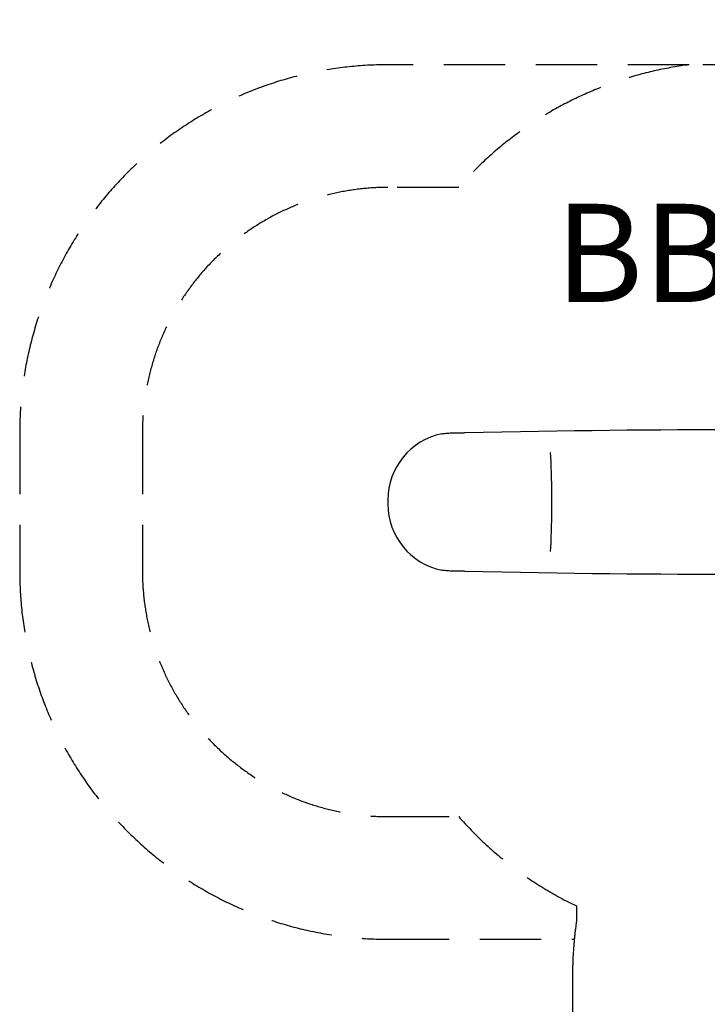
# Model space of a CAD drawing. Units: millimetres. Extents: x -4642 to 3936, y -3152 to 3174.
# Drawn here: x -4642 to -1840, y -840 to 3174 of the extents above; entities that cross this region are included whole.
import ezdxf

# ---------------------------------------------------------------- set-up
doc = ezdxf.new("R2010")
doc.units = ezdxf.units.MM
doc.header["$LTSCALE"] = 100
doc.linetypes.add('DASHED', pattern=[0.75, 0.5, -0.25])
doc.layers.add('SW_hulplaag', color=6, linetype='Continuous', plot=False)
doc.layers.add('SW_Toestellen', color=2, linetype='Continuous')
doc.styles.add('SPW_2D_CAD', font='arial.ttf', dxfattribs={"height": 400})

msp = doc.modelspace()

# ---------------------------------------------------------------- linework, layer by layer
at = {"layer": 'SW_Toestellen'}
for p, q in [((-3141.8, 1216), (-3141.8, 1208.9)), ((-3141.8, 1206.1), (-3141.8, 1199))]:
    msp.add_line(p, q, dxfattribs=at)
at = {"layer": 'SW_Toestellen', "color": 254, "linetype": 'DASHED', "ltscale": 5}
msp.add_lwpolyline([(-4641.8, 925.2, 0.414214), (-3141.8, -574.8), (-2382.4, -574.8, 0.024324), (-2389.5, -720.5), (-2389.5, -1652.5, 0.414214), (-889.5, -3152.5), (42.5, -3152.5, 0.04434), (307, -3129), (1240, -3129, 0.04434), (1504.5, -3152.5), (2436.5, -3152.5, 0.414214), (3936.5, -1652.5), (3936.5, -720.5, 0.230765), (3360.5, 461.2, 0.295608), (1991.5, 1348), (1949.5, 1348, 0.068803), (1542.5, 1291.7), (1542.5, 1673.5, 0.414214), (42.5, 3173.5), (-889.5, 3173.5, 0.125677), (-1608.7, 2989.8), (-1913.9, 2989.8), (-3141.8, 2989.8, 0.414214), (-4641.8, 1489.8)], format="xyb", close=True, dxfattribs=at)
msp.add_lwpolyline([(-1913.9, 2989.8, 0.183325), (-2853.3, 2489.8), (-3141.8, 2489.8, 0.414214), (-4141.8, 1489.8), (-4141.8, 925.2, 0.414214), (-3141.8, -74.8), (-2853.3, -74.8, 0.101454), (-2373.5, -439.2), (-2373.5, -502, 0.012228), (-2382.4, -574.8)], format="xyb", dxfattribs=at)
at = {"layer": 'SW_Toestellen'}
for centre, major_axis, ratio, start_param, end_param in [((-2866.8, 1216), (0, 275.3), 0.999064, 0.200684, 1.570796), ((-2798.8, 1497.1), (150, 4.4), 0.043256, 4.178595, 4.504208), ((-3450, 1343.5), (-3020, -89.4), 0.043256, 3.684041, 4.504208), ((-2480.7, 1359.4), (0, 50), 0.069756, 5.397849, 6.195919), ((-2493.7, 1207.5), (0, 290), 0.069756, 4.712389, 5.397849), ((-2493.7, 1207.5), (0, 290), 0.069756, 4.026929, 4.712389), ((-2866.8, 1199), (0, -275.3), 0.999064, 4.712389, 6.082501), ((-2480.7, 1055.6), (0, -50), 0.069756, 0.087266, 0.885336), ((-2798.8, 917.9), (-150, 4.4), 0.043256, 4.92057, 5.246183), ((-3450, 1071.5), (-3020, 89.4), 0.043256, 1.778977, 2.599144)]:
    msp.add_ellipse(centre, major_axis=major_axis, ratio=ratio, start_param=start_param, end_param=end_param, dxfattribs=at)
for points, knots in [([(-2921.6, 1485.7), (-2916.2, 1486.5), (-2910.2, 1487.2), (-2897.1, 1488.4), (-2889.6, 1488.9), (-2879.2, 1489.2), (-2877.1, 1489.2), (-2874.9, 1489.2)], [56.746883, 56.746883, 56.746883, 56.746883, 59.448217, 59.448217, 62.265619, 62.265619, 62.988046, 62.988046, 62.988046, 62.988046]), ([(-2874.9, 925.8), (-2877.2, 925.8), (-2879.5, 925.8), (-2890, 926.1), (-2897.6, 926.6), (-2910.5, 927.8), (-2916.4, 928.6), (-2921.6, 929.3)], [80.379231, 80.379231, 80.379231, 80.379231, 81.148986, 81.148986, 83.983126, 83.983126, 86.620331, 86.620331, 86.620331, 86.620331])]:
    msp.add_open_spline(points, degree=3, knots=knots, dxfattribs=at)
msp.add_open_spline([(-3141.8, 1208.9), (-3141.8, 1208), (-3141.8, 1207), (-3141.8, 1206.1)], degree=3, dxfattribs=at)

# ---------------------------------------------------------------- texts
at = {"layer": 'SW_hulplaag', "color": 254, "insert": (-863.3, 2171.1), "char_height": 400, "attachment_point": 5, "style": 'SPW_2D_CAD'}
msp.add_mtext('BBP.310.1xP', dxfattribs=at)

doc.saveas('drawing.dxf')
